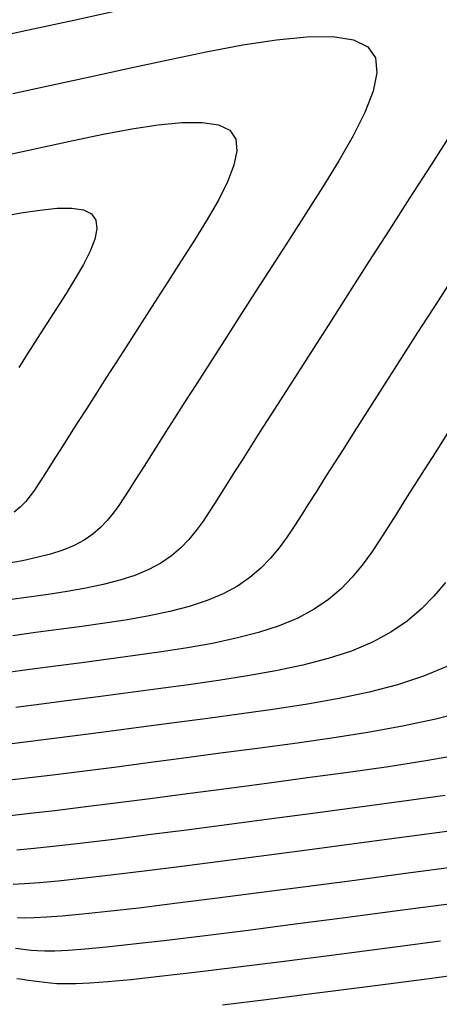
# Model space of a CAD drawing. Units: millimetres. Extents: x 558374 to 840787, y 349440 to 9138364.
# Drawn here: x 837875 to 837882, y 9136406 to 9136422 of the extents above; entities that cross this region are included whole.
import ezdxf

# ---------------------------------------------------------------- set-up
doc = ezdxf.new("R2010")
doc.units = ezdxf.units.MM
doc.header["$MEASUREMENT"] = 0
for name, color, linetype in [('CANAL', 4, 'Continuous'), ('CNIVEL_M', 34, 'Continuous'), ('CNIVEL_S', 46, 'Continuous')]:
    doc.layers.add(name, color=color, linetype=linetype)

msp = doc.modelspace()

# ---------------------------------------------------------------- linework, layer by layer
at = {"layer": 'CANAL', "color": 1}
msp.add_circle((837870.354, 9136337.774), 149.393, dxfattribs=at)
at = {"layer": 'CNIVEL_M'}
for points in [[(837874.818, 9136419.261), (837875.155, 9136419.324), (837875.468, 9136419.371), (837875.748, 9136419.399), (837875.987, 9136419.4), (837876.178, 9136419.372), (837876.311, 9136419.307), (837876.382, 9136419.204), (837876.396, 9136419.065), (837876.361, 9136418.895), (837876.286, 9136418.7), (837876.177, 9136418.485), (837876.045, 9136418.254), (837875.895, 9136418.013), (837875.738, 9136417.767), (837875.58, 9136417.52), (837875.423, 9136417.277), (837875.27, 9136417.038), (837875.123, 9136416.808)], [(837882.132, 9136415.764), (837881.921, 9136415.433), (837881.735, 9136415.141), (837881.57, 9136414.881), (837881.42, 9136414.644), (837881.281, 9136414.424), (837881.146, 9136414.211), (837881.012, 9136414), (837880.873, 9136413.791), (837880.724, 9136413.587), (837880.561, 9136413.391), (837880.38, 9136413.203), (837880.174, 9136413.028), (837879.94, 9136412.868), (837879.674, 9136412.724), (837879.37, 9136412.598), (837879.034, 9136412.489), (837878.669, 9136412.395), (837878.281, 9136412.312), (837877.874, 9136412.24), (837877.452, 9136412.174), (837877.021, 9136412.113), (837876.586, 9136412.055), (837876.15, 9136411.997), (837875.721, 9136411.94), (837875.304, 9136411.885), (837874.906, 9136411.833)], [(837892.988, 9136409.481), (837892.448, 9136409.11), (837891.831, 9136408.777), (837891.13, 9136408.487), (837890.353, 9136408.235), (837889.51, 9136408.017), (837888.612, 9136407.826), (837887.671, 9136407.658), (837886.697, 9136407.506), (837885.701, 9136407.366), (837884.694, 9136407.23), (837883.687, 9136407.097), (837882.695, 9136406.965), (837881.731, 9136406.838), (837880.81, 9136406.718), (837879.947, 9136406.607), (837879.154, 9136406.507), (837878.447, 9136406.421)], [(837875.104, 9136407.847), (837875.221, 9136407.843), (837875.373, 9136407.845), (837875.573, 9136407.855), (837875.832, 9136407.874), (837876.162, 9136407.904), (837876.574, 9136407.948), (837877.078, 9136408.006), (837877.665, 9136408.078), (837878.322, 9136408.16), (837879.039, 9136408.252), (837879.803, 9136408.352), (837880.603, 9136408.457), (837881.426, 9136408.567), (837882.261, 9136408.678)]]:
    msp.add_lwpolyline(points, dxfattribs=at)
at = {"layer": 'CNIVEL_S'}
for points in [[(837874.562, 9136422.146), (837875.281, 9136422.303), (837876.023, 9136422.465), (837876.783, 9136422.63)], [(837875.024, 9136421.268), (837875.649, 9136421.404), (837876.283, 9136421.542), (837876.921, 9136421.681), (837877.559, 9136421.819), (837878.181, 9136421.948), (837878.776, 9136422.059), (837879.327, 9136422.143), (837879.82, 9136422.191), (837880.242, 9136422.195), (837880.578, 9136422.144), (837880.813, 9136422.03), (837880.938, 9136421.848), (837880.962, 9136421.603), (837880.901, 9136421.304), (837880.767, 9136420.96), (837880.577, 9136420.581), (837880.343, 9136420.174), (837880.08, 9136419.75), (837879.803, 9136419.316), (837879.524, 9136418.882), (837879.248, 9136418.452), (837878.979, 9136418.033), (837878.718, 9136417.627), (837878.471, 9136417.241), (837878.238, 9136416.878), (837878.024, 9136416.545), (837877.832, 9136416.245), (837877.664, 9136415.982), (837877.517, 9136415.752), (837877.389, 9136415.551), (837877.277, 9136415.374), (837877.176, 9136415.216), (837877.086, 9136415.073), (837877.001, 9136414.939), (837876.919, 9136414.81), (837876.838, 9136414.682), (837876.754, 9136414.555), (837876.663, 9136414.431), (837876.565, 9136414.312), (837876.454, 9136414.199), (837876.33, 9136414.093), (837876.188, 9136413.995), (837876.026, 9136413.908), (837875.842, 9136413.832), (837875.638, 9136413.766), (837875.417, 9136413.708), (837875.182, 9136413.658), (837874.934, 9136413.614)], [(837875.011, 9136420.286), (837875.512, 9136420.395), (837876.012, 9136420.503), (837876.5, 9136420.604), (837876.965, 9136420.691), (837877.397, 9136420.757), (837877.784, 9136420.795), (837878.115, 9136420.797), (837878.378, 9136420.758), (837878.562, 9136420.669), (837878.66, 9136420.526), (837878.679, 9136420.334), (837878.631, 9136420.1), (837878.527, 9136419.83), (837878.377, 9136419.533), (837878.194, 9136419.214), (837877.988, 9136418.881), (837877.771, 9136418.541), (837877.552, 9136418.201), (837877.336, 9136417.864), (837877.125, 9136417.535), (837876.921, 9136417.218), (837876.726, 9136416.915), (837876.544, 9136416.631), (837876.377, 9136416.369), (837876.226, 9136416.134), (837876.094, 9136415.928), (837875.979, 9136415.748), (837875.879, 9136415.59), (837875.791, 9136415.452), (837875.712, 9136415.328), (837875.641, 9136415.215), (837875.574, 9136415.111), (837875.511, 9136415.009), (837875.447, 9136414.909), (837875.38, 9136414.81), (837875.31, 9136414.713), (837875.232, 9136414.619), (837875.146, 9136414.53), (837875.048, 9136414.447)], [(837882.172, 9136420.618), (837881.835, 9136420.091), (837881.496, 9136419.563), (837881.161, 9136419.04), (837880.833, 9136418.53), (837880.516, 9136418.037), (837880.215, 9136417.567), (837879.932, 9136417.126), (837879.672, 9136416.72), (837879.438, 9136416.355), (837879.234, 9136416.035), (837879.055, 9136415.756), (837878.9, 9136415.511), (837878.763, 9136415.296), (837878.641, 9136415.104), (837878.53, 9136414.93), (837878.428, 9136414.767), (837878.328, 9136414.61), (837878.229, 9136414.454), (837878.127, 9136414.3), (837878.017, 9136414.15), (837877.897, 9136414.005), (837877.763, 9136413.867), (837877.611, 9136413.738), (837877.439, 9136413.619), (837877.242, 9136413.513), (837877.018, 9136413.42), (837876.77, 9136413.34), (837876.501, 9136413.27), (837876.215, 9136413.21), (837875.914, 9136413.156), (837875.603, 9136413.108), (837875.285, 9136413.063), (837874.964, 9136413.019)], [(837882.314, 9136418.446), (837881.959, 9136417.893), (837881.626, 9136417.374), (837881.32, 9136416.896), (837881.045, 9136416.466), (837880.804, 9136416.089), (837880.594, 9136415.76), (837880.41, 9136415.472), (837880.249, 9136415.219), (837880.105, 9136414.992), (837879.975, 9136414.787), (837879.854, 9136414.595), (837879.737, 9136414.41), (837879.62, 9136414.227), (837879.5, 9136414.046), (837879.37, 9136413.869), (837879.229, 9136413.698), (837879.071, 9136413.535), (837878.893, 9136413.383), (837878.69, 9136413.243), (837878.458, 9136413.118), (837878.194, 9136413.009), (837877.902, 9136412.915), (837877.585, 9136412.833), (837877.248, 9136412.761), (837876.894, 9136412.698), (837876.528, 9136412.641), (837876.153, 9136412.588), (837875.775, 9136412.537), (837875.396, 9136412.487), (837875.024, 9136412.437)], [(837882.078, 9136413.306), (837881.893, 9136413.083), (837881.688, 9136412.872), (837881.456, 9136412.674), (837881.191, 9136412.492), (837880.889, 9136412.329), (837880.546, 9136412.187), (837880.166, 9136412.064), (837879.753, 9136411.957), (837879.314, 9136411.864), (837878.853, 9136411.781), (837878.377, 9136411.707), (837877.889, 9136411.638), (837877.396, 9136411.572), (837876.904, 9136411.507), (837876.418, 9136411.442), (837875.947, 9136411.38), (837875.496, 9136411.321), (837875.073, 9136411.267)], [(837882.105, 9136411.934), (837881.722, 9136411.776), (837881.298, 9136411.638), (837880.837, 9136411.519), (837880.347, 9136411.415), (837879.833, 9136411.323), (837879.301, 9136411.24), (837878.757, 9136411.164), (837878.207, 9136411.09), (837877.658, 9136411.017), (837877.116, 9136410.945), (837876.589, 9136410.876), (837876.087, 9136410.81), (837875.615, 9136410.749), (837875.182, 9136410.695), (837874.796, 9136410.648)], [(837874.887, 9136410.077), (837875.252, 9136410.12), (837875.679, 9136410.171), (837876.156, 9136410.231), (837876.677, 9136410.298), (837877.232, 9136410.371), (837877.813, 9136410.447), (837878.411, 9136410.527), (837879.018, 9136410.607), (837879.625, 9136410.689), (837880.226, 9136410.774), (837880.813, 9136410.865), (837881.38, 9136410.967), (837881.922, 9136411.081), (837882.43, 9136411.213)], [(837874.98, 9136409.51), (837875.309, 9136409.545), (837875.709, 9136409.591), (837876.175, 9136409.648), (837876.698, 9136409.714), (837877.268, 9136409.787), (837877.875, 9136409.866), (837878.511, 9136409.95), (837879.165, 9136410.037), (837879.829, 9136410.125), (837880.493, 9136410.214), (837881.15, 9136410.307), (837881.793, 9136410.407), (837882.414, 9136410.518)], [(837875.089, 9136408.949), (837875.374, 9136408.975), (837875.731, 9136409.013), (837876.165, 9136409.063), (837876.672, 9136409.124), (837877.239, 9136409.196), (837877.858, 9136409.275), (837878.518, 9136409.361), (837879.208, 9136409.452), (837879.919, 9136409.547), (837880.64, 9136409.643), (837881.361, 9136409.739), (837882.075, 9136409.84)], [(837882.229, 9136409.265), (837881.45, 9136409.16), (837880.672, 9136409.057), (837879.905, 9136408.955), (837879.16, 9136408.857), (837878.448, 9136408.764), (837877.781, 9136408.678), (837877.168, 9136408.601), (837876.622, 9136408.534), (837876.152, 9136408.48), (837875.768, 9136408.44), (837875.46, 9136408.411), (837875.219, 9136408.393), (837875.033, 9136408.384)], [(837875.069, 9136407.346), (837875.154, 9136407.335), (837875.239, 9136407.325), (837875.325, 9136407.315), (837875.425, 9136407.307), (837875.55, 9136407.304), (837875.713, 9136407.306), (837875.926, 9136407.316), (837876.203, 9136407.337), (837876.555, 9136407.369), (837876.996, 9136407.416), (837877.535, 9136407.478), (837878.161, 9136407.554), (837878.864, 9136407.642), (837879.629, 9136407.741), (837880.446, 9136407.847), (837881.3, 9136407.96), (837882.18, 9136408.077)], [(837881.998, 9136407.463), (837881.089, 9136407.343), (837880.22, 9136407.229), (837879.405, 9136407.125), (837878.658, 9136407.031), (837877.991, 9136406.949), (837877.418, 9136406.883), (837876.949, 9136406.834), (837876.574, 9136406.799), (837876.28, 9136406.777), (837876.053, 9136406.766), (837875.879, 9136406.764), (837875.746, 9136406.768), (837875.641, 9136406.776), (837875.548, 9136406.787), (837875.458, 9136406.798), (837875.367, 9136406.809), (837875.276, 9136406.821), (837875.183, 9136406.835), (837875.089, 9136406.85)]]:
    msp.add_lwpolyline(points, dxfattribs=at)

doc.saveas('drawing.dxf')
